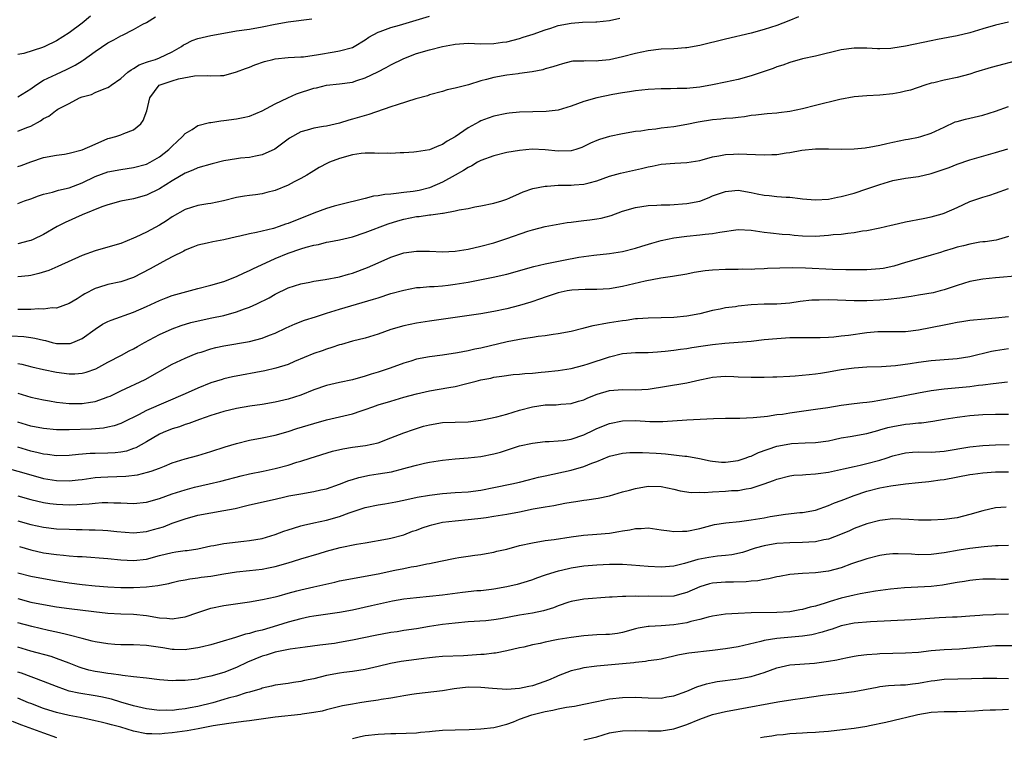
# Model space of a CAD drawing. Units: inches. Extents: x 2532000 to 2535000, y 1557000 to 1560000.
# Drawn here: x 2534489 to 2534642, y 1557074 to 1557185 of the extents above; entities that cross this region are included whole.
import ezdxf

# ---------------------------------------------------------------- set-up
doc = ezdxf.new("R2010")
doc.units = ezdxf.units.IN
doc.header["$MEASUREMENT"] = 0
doc.layers.add('LD25321557_2ft', color=114, linetype='Continuous')

msp = doc.modelspace()

# ---------------------------------------------------------------- linework, layer by layer
at = {"layer": 'LD25321557_2ft'}
for points, elevation in [([(2534489, 1557162.34), (2534489.5, 1557162.5), (2534491, 1557163.05), (2534493, 1557163.73), (2534495, 1557164.12), (2534496.28, 1557164.28), (2534497, 1557164.4), (2534499, 1557164.94), (2534501, 1557165.84), (2534503, 1557166.67), (2534503.27, 1557166.73), (2534504.22, 1557167), (2534505, 1557167.27), (2534505.49, 1557167.49), (2534507, 1557168.04), (2534508.12, 1557169), (2534508.51, 1557169.49), (2534509.08, 1557171), (2534509.53, 1557173), (2534510.97, 1557175), (2534513, 1557175.68), (2534513.97, 1557175.97), (2534516.45, 1557176.45), (2534518.48, 1557176.48), (2534519, 1557176.42), (2534520.51, 1557176.51), (2534521, 1557176.5), (2534523, 1557177.04), (2534524.4, 1557177.6), (2534525, 1557177.8), (2534525.84, 1557178.16), (2534527.34, 1557178.66), (2534528.62, 1557179), (2534529, 1557179.08), (2534531, 1557179.28), (2534533, 1557179.38), (2534533.41, 1557179.41), (2534535.75, 1557179.75), (2534538.18, 1557180.18), (2534539, 1557180.3), (2534541, 1557180.84), (2534541.31, 1557181), (2534543, 1557182.02), (2534543.57, 1557182.43), (2534545, 1557183.23), (2534545.33, 1557183.33), (2534547, 1557183.97), (2534548.33, 1557184.33), (2534553, 1557185.69)], 7766), ([(2534500.31, 1557185.69), (2534499, 1557184.63), (2534497, 1557183.1), (2534495, 1557181.85), (2534493.2, 1557181), (2534492.85, 1557180.85), (2534489.92, 1557179.92), (2534489, 1557179.73)], 7760), ([(2534610.37, 1557185.63), (2534608.85, 1557185), (2534607, 1557184.28), (2534605, 1557183.63), (2534603, 1557183.07), (2534599, 1557182.12), (2534595, 1557181.15), (2534593, 1557180.78), (2534592.78, 1557180.78), (2534591, 1557180.64), (2534589, 1557180.56), (2534587, 1557180.31), (2534585, 1557179.89), (2534583, 1557179.37), (2534581, 1557178.92), (2534579.24, 1557178.76), (2534579, 1557178.72), (2534577.23, 1557178.77), (2534577, 1557178.74), (2534575.3, 1557178.7), (2534575, 1557178.65), (2534573.69, 1557178.31), (2534573, 1557178.11), (2534572.18, 1557177.82), (2534571, 1557177.5), (2534570.62, 1557177.38), (2534568.93, 1557177.07), (2534567, 1557176.79), (2534566.77, 1557176.77), (2534565, 1557176.53), (2534563, 1557176.18), (2534561.85, 1557175.85), (2534561, 1557175.66), (2534559.05, 1557175.05), (2534557, 1557174.52), (2534555.74, 1557174.26), (2534555, 1557174.02), (2534553, 1557173.48), (2534552.66, 1557173.34), (2534550.88, 1557172.88), (2534547.95, 1557171.95), (2534547, 1557171.6), (2534543.57, 1557170.43), (2534541, 1557169.68), (2534540.45, 1557169.55), (2534539, 1557169.09), (2534537, 1557168.63), (2534536.54, 1557168.54), (2534535, 1557168.3), (2534533.98, 1557167.98), (2534533, 1557167.73), (2534531.25, 1557166.75), (2534528.94, 1557165.06), (2534527, 1557164.15), (2534525.97, 1557163.97), (2534525, 1557163.73), (2534523.62, 1557163.62), (2534523, 1557163.55), (2534521, 1557163.24), (2534519.22, 1557162.78), (2534517, 1557162.12), (2534516.23, 1557161.77), (2534515, 1557161.3), (2534513, 1557160.12), (2534511, 1557158.85), (2534509, 1557157.88), (2534507, 1557157.34), (2534505, 1557156.94), (2534503, 1557156.36), (2534502.05, 1557156.05), (2534499, 1557154.85), (2534496.34, 1557153.66), (2534495.13, 1557153), (2534493, 1557151.76), (2534491.41, 1557151), (2534491, 1557150.83), (2534490.78, 1557150.78), (2534489, 1557150.33)], 7770), ([(2534489, 1557173.17), (2534491, 1557174.44), (2534491.81, 1557175), (2534493, 1557175.74), (2534495, 1557176.72), (2534496.58, 1557177.42), (2534497.92, 1557178.08), (2534499, 1557178.77), (2534499.15, 1557178.85), (2534501, 1557180.21), (2534503, 1557181.56), (2534503.95, 1557182.05), (2534505, 1557182.64), (2534505.25, 1557182.75), (2534507, 1557183.63), (2534508.45, 1557184.45), (2534509, 1557184.74), (2534510.41, 1557185.59)], 7762), ([(2534489, 1557156.61), (2534490.06, 1557157), (2534491, 1557157.32), (2534492.21, 1557157.79), (2534493, 1557158.05), (2534494.38, 1557158.38), (2534495.33, 1557158.67), (2534497, 1557159.03), (2534499, 1557159.82), (2534501, 1557160.78), (2534503, 1557161.51), (2534505, 1557161.89), (2534507, 1557162.17), (2534509, 1557162.72), (2534509.55, 1557163), (2534511, 1557163.85), (2534512.49, 1557165), (2534513, 1557165.53), (2534513.76, 1557166.24), (2534514.62, 1557167), (2534515, 1557167.46), (2534516.12, 1557168.12), (2534517, 1557168.7), (2534518.81, 1557169.19), (2534519, 1557169.2), (2534520.54, 1557169.46), (2534521, 1557169.5), (2534523, 1557169.75), (2534524.05, 1557169.95), (2534525, 1557170.18), (2534527, 1557171), (2534529, 1557172.07), (2534530.96, 1557173.04), (2534532.34, 1557173.66), (2534535, 1557174.5), (2534535.41, 1557174.59), (2534537, 1557174.97), (2534539, 1557175.19), (2534541, 1557175.47), (2534541.71, 1557175.71), (2534543, 1557176.1), (2534544.95, 1557177.05), (2534546.27, 1557177.73), (2534547, 1557178.16), (2534549, 1557179.15), (2534551, 1557179.9), (2534553, 1557180.5), (2534555, 1557181.01), (2534556.7, 1557181.3), (2534557, 1557181.37), (2534559, 1557181.49), (2534561, 1557181.43), (2534563, 1557181.46), (2534564.34, 1557181.66), (2534565, 1557181.74), (2534565.98, 1557181.98), (2534567, 1557182.24), (2534567.58, 1557182.42), (2534569.1, 1557182.9), (2534571, 1557183.6), (2534571.85, 1557183.85), (2534573, 1557184.24), (2534575, 1557184.63), (2534576.78, 1557184.78), (2534578.84, 1557184.84), (2534579, 1557184.82), (2534581, 1557185.03), (2534582.6, 1557185.4)], 7768), ([(2534489, 1557167.81), (2534490.39, 1557168.39), (2534491, 1557168.63), (2534492.55, 1557169.45), (2534493, 1557169.8), (2534493.83, 1557170.17), (2534494.85, 1557171), (2534495, 1557171.1), (2534495.24, 1557171.24), (2534497, 1557172.13), (2534498.61, 1557173), (2534499, 1557173.15), (2534500.44, 1557173.56), (2534501, 1557173.82), (2534502.43, 1557174.43), (2534503, 1557174.62), (2534503.24, 1557174.76), (2534503.52, 1557175), (2534505, 1557176), (2534506.11, 1557177), (2534506.61, 1557177.39), (2534507, 1557177.56), (2534507.85, 1557178.15), (2534509, 1557178.55), (2534509.32, 1557178.68), (2534510.41, 1557179), (2534511, 1557179.23), (2534513, 1557180.17), (2534514.46, 1557181), (2534514.77, 1557181.23), (2534515, 1557181.36), (2534516.09, 1557181.91), (2534517, 1557182.26), (2534519, 1557182.72), (2534521, 1557183.09), (2534523, 1557183.43), (2534525, 1557183.71), (2534527, 1557184.03), (2534529, 1557184.45), (2534531, 1557184.82), (2534534.69, 1557185.31)], 7764), ([(2534643, 1557184.77), (2534641, 1557184.33), (2534639, 1557183.74), (2534637, 1557183.12), (2534635, 1557182.64), (2534633.6, 1557182.4), (2534631.94, 1557182.06), (2534631, 1557181.89), (2534627, 1557181.06), (2534625, 1557180.73), (2534624.7, 1557180.7), (2534623, 1557180.64), (2534622.64, 1557180.64), (2534621, 1557180.73), (2534619, 1557180.75), (2534617, 1557180.48), (2534613, 1557179.5), (2534611, 1557179.08), (2534609, 1557178.53), (2534607.9, 1557178.1), (2534607, 1557177.84), (2534606.43, 1557177.57), (2534605, 1557177.1), (2534604.73, 1557177), (2534603, 1557176.44), (2534601, 1557175.89), (2534599, 1557175.45), (2534597, 1557175.03), (2534595, 1557174.67), (2534593.46, 1557174.54), (2534593, 1557174.48), (2534591.52, 1557174.48), (2534590.44, 1557174.44), (2534589, 1557174.44), (2534587, 1557174.32), (2534585, 1557174.1), (2534584.06, 1557173.94), (2534583, 1557173.77), (2534581.51, 1557173.51), (2534578.99, 1557173), (2534577, 1557172.43), (2534575, 1557171.7), (2534573, 1557171.11), (2534571.12, 1557170.88), (2534567, 1557170.79), (2534565.36, 1557170.64), (2534565, 1557170.6), (2534563, 1557170.15), (2534562.14, 1557169.86), (2534561, 1557169.43), (2534560.7, 1557169.3), (2534559, 1557168.36), (2534557, 1557166.94), (2534555.73, 1557166.27), (2534555, 1557165.74), (2534554.42, 1557165.58), (2534553, 1557164.94), (2534551, 1557164.61), (2534550.57, 1557164.57), (2534549, 1557164.47), (2534548.46, 1557164.46), (2534547, 1557164.37), (2534546.41, 1557164.41), (2534545, 1557164.37), (2534544.44, 1557164.44), (2534543, 1557164.4), (2534542.36, 1557164.36), (2534541, 1557164.15), (2534539, 1557163.58), (2534537.44, 1557163), (2534537.14, 1557162.86), (2534535.82, 1557162.18), (2534535, 1557161.68), (2534534.59, 1557161.41), (2534533.92, 1557161), (2534533, 1557160.49), (2534531.95, 1557159.95), (2534531, 1557159.43), (2534529, 1557158.63), (2534527.71, 1557158.29), (2534527, 1557158.12), (2534525.95, 1557157.95), (2534525, 1557157.82), (2534524.26, 1557157.74), (2534523, 1557157.51), (2534520.98, 1557157.02), (2534519, 1557156.61), (2534518.54, 1557156.54), (2534517, 1557156.29), (2534515, 1557155.68), (2534513, 1557154.52), (2534512.09, 1557153.91), (2534511, 1557153.22), (2534509, 1557152.15), (2534507.35, 1557151.35), (2534507, 1557151.2), (2534505, 1557150.38), (2534503, 1557149.79), (2534501, 1557149.25), (2534499, 1557148.52), (2534495.21, 1557146.79), (2534493.8, 1557146.2), (2534492.29, 1557145.71), (2534491, 1557145.39), (2534490.66, 1557145.34), (2534489, 1557145.2)], 7772), ([(2534645, 1557179), (2534640.29, 1557177.71), (2534637.88, 1557177), (2534637, 1557176.72), (2534635, 1557176.19), (2534633, 1557175.77), (2534631.37, 1557175.37), (2534631, 1557175.3), (2534630.01, 1557175), (2534627.77, 1557174.23), (2534627, 1557174.04), (2534626.15, 1557173.85), (2534625, 1557173.65), (2534623, 1557173.42), (2534621, 1557173.31), (2534619, 1557173.17), (2534616.77, 1557172.77), (2534613, 1557171.8), (2534611, 1557171.32), (2534609, 1557170.89), (2534607.32, 1557170.68), (2534607, 1557170.61), (2534605.47, 1557170.53), (2534605, 1557170.48), (2534603.7, 1557170.3), (2534603, 1557170.25), (2534601.96, 1557170.04), (2534601, 1557169.96), (2534600.15, 1557169.85), (2534599, 1557169.8), (2534598.29, 1557169.71), (2534597, 1557169.62), (2534594.77, 1557169.23), (2534593, 1557168.85), (2534591, 1557168.52), (2534589, 1557168.28), (2534588.16, 1557168.16), (2534587, 1557168.06), (2534585.86, 1557167.86), (2534585, 1557167.77), (2534583, 1557167.42), (2534581, 1557167.03), (2534579.44, 1557166.56), (2534579, 1557166.39), (2534578.03, 1557165.97), (2534577, 1557165.45), (2534576.68, 1557165.32), (2534575.75, 1557165), (2534575, 1557164.78), (2534573, 1557164.72), (2534571, 1557164.94), (2534568.97, 1557165.03), (2534567, 1557164.85), (2534565, 1557164.51), (2534563, 1557164.02), (2534561, 1557163.29), (2534560.47, 1557163), (2534559.55, 1557162.45), (2534559, 1557162.21), (2534558.28, 1557161.72), (2534557, 1557161.02), (2534555, 1557159.89), (2534553, 1557159.03), (2534551.37, 1557158.63), (2534550.48, 1557158.48), (2534549, 1557158.28), (2534547.83, 1557158.17), (2534547, 1557158.03), (2534546.03, 1557157.97), (2534545, 1557157.76), (2534544.28, 1557157.72), (2534543, 1557157.38), (2534539, 1557156.41), (2534538.19, 1557156.19), (2534537, 1557155.83), (2534535, 1557155.09), (2534531, 1557153.48), (2534530.63, 1557153.37), (2534529.6, 1557153), (2534528.72, 1557152.72), (2534526.09, 1557152.09), (2534525, 1557151.89), (2534523.53, 1557151.53), (2534523, 1557151.43), (2534521, 1557150.97), (2534519.34, 1557150.66), (2534518.44, 1557150.44), (2534517, 1557150.12), (2534516.21, 1557149.79), (2534515, 1557149.32), (2534514.8, 1557149.2), (2534513, 1557148.29), (2534511.52, 1557147.52), (2534509.57, 1557146.43), (2534507, 1557145.07), (2534505, 1557144.43), (2534503, 1557144), (2534501.53, 1557143.53), (2534501, 1557143.38), (2534499.44, 1557142.56), (2534499, 1557142.28), (2534498.2, 1557141.8), (2534497, 1557141.03), (2534495, 1557140.34), (2534494.36, 1557140.36), (2534493, 1557140.17), (2534492.21, 1557140.21), (2534491, 1557140.12), (2534490.12, 1557140.12), (2534489, 1557140.1)], 7774), ([(2534488.03, 1557136.03), (2534489.92, 1557135.92), (2534491, 1557135.79), (2534491.67, 1557135.67), (2534493, 1557135.33), (2534493.28, 1557135.28), (2534494.34, 1557135), (2534495, 1557134.84), (2534495.18, 1557134.82), (2534497, 1557134.81), (2534497.15, 1557134.85), (2534497.54, 1557135), (2534499, 1557135.62), (2534501, 1557137.07), (2534502.18, 1557137.82), (2534503, 1557138.24), (2534503.53, 1557138.47), (2534507, 1557139.69), (2534509, 1557140.59), (2534511, 1557141.53), (2534512.07, 1557141.93), (2534513, 1557142.27), (2534513.56, 1557142.44), (2534517, 1557143.39), (2534519, 1557143.91), (2534521, 1557144.47), (2534523, 1557145.24), (2534524.18, 1557145.82), (2534525, 1557146.18), (2534525.54, 1557146.46), (2534529, 1557148.03), (2534531, 1557148.87), (2534533, 1557149.57), (2534533.82, 1557149.82), (2534535, 1557150.12), (2534535.76, 1557150.24), (2534537, 1557150.58), (2534537.37, 1557150.63), (2534539, 1557150.97), (2534541, 1557151.42), (2534543, 1557152.06), (2534546.55, 1557153.45), (2534548.08, 1557153.92), (2534549, 1557154.16), (2534551, 1557154.56), (2534551.41, 1557154.59), (2534553, 1557154.81), (2534553.19, 1557154.81), (2534555, 1557155.07), (2534555.1, 1557155.1), (2534557, 1557155.44), (2534557.6, 1557155.6), (2534559, 1557155.84), (2534560.06, 1557156.06), (2534561, 1557156.21), (2534563, 1557156.63), (2534564.24, 1557157), (2534565, 1557157.27), (2534565.46, 1557157.46), (2534567, 1557158.16), (2534567.57, 1557158.43), (2534569.08, 1557158.92), (2534571, 1557159.3), (2534571.3, 1557159.3), (2534573, 1557159.43), (2534575, 1557159.44), (2534575.49, 1557159.49), (2534577, 1557159.59), (2534577.83, 1557159.83), (2534579, 1557160.1), (2534581, 1557160.83), (2534582.68, 1557161.32), (2534585, 1557161.84), (2534585.96, 1557162.04), (2534587, 1557162.31), (2534587.6, 1557162.4), (2534589, 1557162.7), (2534591.14, 1557162.86), (2534593, 1557162.95), (2534595, 1557163.3), (2534595.38, 1557163.38), (2534597, 1557163.83), (2534597.98, 1557163.98), (2534599, 1557164.2), (2534600.24, 1557164.24), (2534601, 1557164.29), (2534605, 1557164.14), (2534606.21, 1557164.21), (2534607, 1557164.23), (2534608.46, 1557164.46), (2534609, 1557164.52), (2534610.88, 1557164.88), (2534613, 1557165.1), (2534615, 1557165.08), (2534616.97, 1557165.03), (2534619, 1557165.07), (2534620.73, 1557165.27), (2534621, 1557165.28), (2534621.33, 1557165.33), (2534623, 1557165.66), (2534624.08, 1557165.92), (2534625, 1557166.12), (2534627, 1557166.53), (2534627.41, 1557166.59), (2534629, 1557166.9), (2534629.38, 1557167), (2534631, 1557167.5), (2534633, 1557168.47), (2534634.73, 1557169.27), (2534635, 1557169.36), (2534636.29, 1557169.71), (2534639, 1557170.31), (2534641, 1557170.93), (2534643, 1557171.66)], 7776), ([(2534489, 1557131.73), (2534489.61, 1557131.61), (2534491.2, 1557131.2), (2534493, 1557130.78), (2534495, 1557130.38), (2534497, 1557130.13), (2534497.86, 1557130.14), (2534499, 1557130.23), (2534499.63, 1557130.37), (2534501.11, 1557130.9), (2534503, 1557131.91), (2534505.1, 1557133), (2534506.32, 1557133.68), (2534507, 1557134.02), (2534507.61, 1557134.39), (2534508.69, 1557135), (2534511, 1557136.23), (2534513, 1557137.12), (2534514.37, 1557137.63), (2534515.9, 1557138.1), (2534517.52, 1557138.48), (2534519.18, 1557138.82), (2534521, 1557139.21), (2534523, 1557139.78), (2534524.24, 1557140.24), (2534525, 1557140.49), (2534526.14, 1557141), (2534528.05, 1557141.95), (2534529, 1557142.5), (2534531, 1557143.46), (2534533, 1557144.13), (2534534.38, 1557144.38), (2534535, 1557144.53), (2534536.8, 1557144.8), (2534539, 1557145.22), (2534540.38, 1557145.62), (2534541, 1557145.77), (2534543.36, 1557146.64), (2534545, 1557147.38), (2534547, 1557148.26), (2534549, 1557148.9), (2534551, 1557149.21), (2534553, 1557149.21), (2534555, 1557149.1), (2534557, 1557149.17), (2534559, 1557149.49), (2534561, 1557149.95), (2534563, 1557150.5), (2534565, 1557151.13), (2534568.29, 1557152.29), (2534569, 1557152.52), (2534571, 1557153.03), (2534574.38, 1557153.62), (2534575, 1557153.68), (2534576.14, 1557153.86), (2534577, 1557153.94), (2534577.94, 1557154.06), (2534579, 1557154.21), (2534579.67, 1557154.33), (2534581.26, 1557154.74), (2534583, 1557155.39), (2534585, 1557155.98), (2534587, 1557156.26), (2534588.31, 1557156.31), (2534589, 1557156.36), (2534590.38, 1557156.38), (2534593, 1557156.57), (2534595, 1557156.97), (2534596.47, 1557157.53), (2534597, 1557157.76), (2534599, 1557158.48), (2534599.47, 1557158.53), (2534601, 1557158.65), (2534603, 1557158.29), (2534603.91, 1557158.09), (2534605, 1557157.88), (2534605.82, 1557157.82), (2534607, 1557157.67), (2534608.43, 1557157.57), (2534609, 1557157.56), (2534610.64, 1557157.36), (2534611, 1557157.34), (2534613, 1557157.15), (2534615, 1557157.27), (2534616.42, 1557157.58), (2534617, 1557157.67), (2534619, 1557158.21), (2534621, 1557158.85), (2534623, 1557159.57), (2534625, 1557160.19), (2534627, 1557160.55), (2534629, 1557160.81), (2534631, 1557161.25), (2534633.8, 1557162.2), (2534635, 1557162.69), (2534637, 1557163.37), (2534641, 1557164.51), (2534642.89, 1557165.11)], 7778), ([(2534489, 1557127.11), (2534491, 1557126.5), (2534493, 1557126.07), (2534493.91, 1557125.91), (2534495, 1557125.73), (2534497, 1557125.52), (2534499, 1557125.53), (2534500.28, 1557125.72), (2534501, 1557125.84), (2534502.3, 1557126.3), (2534503, 1557126.52), (2534503.33, 1557126.67), (2534505, 1557127.48), (2534508.78, 1557129.22), (2534513, 1557131.61), (2534515, 1557132.54), (2534516.08, 1557133), (2534517, 1557133.36), (2534517.51, 1557133.51), (2534519, 1557134.01), (2534519.79, 1557134.21), (2534521, 1557134.48), (2534525, 1557135.15), (2534527, 1557135.67), (2534528.14, 1557136.14), (2534529, 1557136.46), (2534530.73, 1557137.27), (2534532.12, 1557137.88), (2534533.56, 1557138.44), (2534535.26, 1557139), (2534537, 1557139.55), (2534539, 1557140.16), (2534544.3, 1557141.7), (2534545, 1557141.94), (2534547, 1557142.58), (2534549, 1557143.14), (2534551, 1557143.53), (2534551.55, 1557143.55), (2534553, 1557143.69), (2534553.71, 1557143.71), (2534555, 1557143.8), (2534555.89, 1557143.89), (2534557, 1557144.03), (2534559, 1557144.37), (2534562.87, 1557145.13), (2534565, 1557145.61), (2534569.21, 1557146.79), (2534571, 1557147.24), (2534573.81, 1557147.81), (2534576.23, 1557148.23), (2534578.56, 1557148.56), (2534581, 1557148.81), (2534583, 1557149.11), (2534585, 1557149.64), (2534586.02, 1557149.98), (2534587.56, 1557150.44), (2534589, 1557150.82), (2534591, 1557151.25), (2534593, 1557151.54), (2534595, 1557151.73), (2534595.84, 1557151.84), (2534597, 1557151.93), (2534598.14, 1557152.14), (2534601, 1557152.53), (2534603, 1557152.45), (2534605, 1557152.15), (2534606.02, 1557152.02), (2534607.84, 1557151.84), (2534609, 1557151.76), (2534609.68, 1557151.68), (2534611, 1557151.59), (2534613, 1557151.54), (2534615, 1557151.66), (2534615.75, 1557151.75), (2534617, 1557151.85), (2534618, 1557152), (2534619, 1557152.09), (2534620.33, 1557152.33), (2534621, 1557152.4), (2534623, 1557152.83), (2534624.77, 1557153.23), (2534625, 1557153.3), (2534627, 1557153.74), (2534629.73, 1557154.27), (2534631, 1557154.53), (2534632.67, 1557155), (2534633, 1557155.1), (2534635, 1557155.98), (2534637, 1557156.88), (2534637.31, 1557157), (2534639, 1557157.57), (2534640.09, 1557157.9), (2534641, 1557158.21), (2534643, 1557158.93)], 7780), ([(2534643, 1557151.47), (2534641.47, 1557151), (2534641.1, 1557150.9), (2534639.37, 1557150.63), (2534639, 1557150.61), (2534638.56, 1557150.56), (2534637, 1557150.29), (2534635.98, 1557150.02), (2534635, 1557149.79), (2534634.39, 1557149.61), (2534633, 1557149.17), (2534632.42, 1557149), (2534631, 1557148.55), (2534629, 1557148.01), (2534627, 1557147.41), (2534625.16, 1557146.84), (2534623.5, 1557146.5), (2534623, 1557146.42), (2534621, 1557146.28), (2534619, 1557146.28), (2534617.71, 1557146.29), (2534615.65, 1557146.35), (2534611.46, 1557146.54), (2534609.4, 1557146.6), (2534607.45, 1557146.55), (2534605.53, 1557146.47), (2534605, 1557146.42), (2534603.59, 1557146.41), (2534603, 1557146.35), (2534601.63, 1557146.37), (2534601, 1557146.34), (2534599.67, 1557146.33), (2534599, 1557146.34), (2534597, 1557146.25), (2534595.87, 1557146.13), (2534594.14, 1557145.86), (2534593, 1557145.62), (2534590.77, 1557145.23), (2534588.97, 1557144.97), (2534586.51, 1557144.51), (2534583, 1557143.7), (2534581, 1557143.35), (2534579, 1557143.22), (2534577.21, 1557143.21), (2534575.1, 1557143.1), (2534574.4, 1557143), (2534573, 1557142.72), (2534571, 1557142.06), (2534570.23, 1557141.77), (2534568.74, 1557141.26), (2534567, 1557140.74), (2534565, 1557140.22), (2534563, 1557139.79), (2534561, 1557139.45), (2534553, 1557138.3), (2534551, 1557137.99), (2534549, 1557137.6), (2534547, 1557137.02), (2534545, 1557136.28), (2534543, 1557135.66), (2534541, 1557135.17), (2534539.3, 1557134.7), (2534539, 1557134.62), (2534537.8, 1557134.2), (2534537, 1557133.97), (2534536.3, 1557133.7), (2534535, 1557133.27), (2534532.01, 1557132.01), (2534531, 1557131.57), (2534529.13, 1557131), (2534527.39, 1557130.61), (2534522.36, 1557129.64), (2534521, 1557129.33), (2534520.74, 1557129.26), (2534519, 1557128.72), (2534517, 1557127.91), (2534515.01, 1557126.99), (2534509, 1557124.41), (2534507.77, 1557123.77), (2534505.41, 1557122.59), (2534505, 1557122.41), (2534503.97, 1557122.03), (2534503, 1557121.82), (2534502.32, 1557121.68), (2534500.47, 1557121.53), (2534497, 1557121.39), (2534496.59, 1557121.41), (2534495, 1557121.42), (2534493, 1557121.61), (2534491, 1557121.98), (2534489, 1557122.63)], 7782), ([(2534644.67, 1557145.33), (2534640.97, 1557145.03), (2534639, 1557144.81), (2534637, 1557144.46), (2534635, 1557143.85), (2534633, 1557143.17), (2534632.38, 1557143), (2534631.27, 1557142.73), (2534629, 1557142.32), (2534627.87, 1557142.13), (2534626.11, 1557141.89), (2534624.31, 1557141.69), (2534623, 1557141.57), (2534621, 1557141.45), (2534619, 1557141.46), (2534616.44, 1557141.56), (2534615, 1557141.6), (2534613.57, 1557141.57), (2534613, 1557141.59), (2534612.44, 1557141.56), (2534610.63, 1557141.37), (2534609, 1557141.11), (2534607, 1557140.94), (2534605, 1557140.94), (2534603, 1557140.85), (2534601, 1557140.64), (2534600.55, 1557140.55), (2534599, 1557140.36), (2534598.17, 1557140.17), (2534597, 1557139.97), (2534595, 1557139.46), (2534593, 1557139.06), (2534591, 1557138.87), (2534589, 1557138.8), (2534587, 1557138.78), (2534585.34, 1557138.66), (2534585, 1557138.65), (2534583.58, 1557138.42), (2534583, 1557138.36), (2534581, 1557138.02), (2534580.1, 1557137.9), (2534579, 1557137.67), (2534578.41, 1557137.59), (2534577, 1557137.21), (2534576.82, 1557137.18), (2534575, 1557136.7), (2534573, 1557136.32), (2534572.24, 1557136.24), (2534571, 1557136.02), (2534569.91, 1557135.9), (2534569, 1557135.74), (2534567.54, 1557135.54), (2534565.07, 1557135.07), (2534561, 1557134.13), (2534560.06, 1557133.94), (2534559, 1557133.68), (2534557.37, 1557133.37), (2534555, 1557133.04), (2534553, 1557132.78), (2534551, 1557132.39), (2534550.11, 1557132.11), (2534549, 1557131.79), (2534546.87, 1557131), (2534545, 1557130.38), (2534543.93, 1557130.07), (2534543, 1557129.77), (2534541, 1557129.21), (2534539, 1557128.77), (2534537, 1557128.3), (2534535, 1557127.62), (2534533, 1557126.82), (2534531, 1557126.17), (2534529, 1557125.71), (2534527, 1557125.36), (2534525.09, 1557125.09), (2534523, 1557124.75), (2534521, 1557124.28), (2534519, 1557123.64), (2534517.22, 1557123), (2534515.6, 1557122.4), (2534515, 1557122.24), (2534514.11, 1557121.89), (2534513, 1557121.59), (2534511.61, 1557121), (2534511, 1557120.72), (2534509, 1557119.55), (2534507.36, 1557118.64), (2534507, 1557118.5), (2534505.88, 1557118.12), (2534505, 1557117.94), (2534504.15, 1557117.85), (2534503, 1557117.79), (2534501, 1557117.76), (2534500.27, 1557117.73), (2534498.42, 1557117.58), (2534497, 1557117.41), (2534495, 1557117.38), (2534493.59, 1557117.59), (2534493, 1557117.65), (2534492.17, 1557117.83), (2534491, 1557118.12), (2534489, 1557118.71)], 7784), ([(2534487, 1557115.58), (2534491, 1557114.4), (2534493, 1557113.85), (2534495, 1557113.54), (2534497, 1557113.51), (2534498.37, 1557113.63), (2534499, 1557113.7), (2534501, 1557113.98), (2534501.93, 1557114.07), (2534503, 1557114.13), (2534505.79, 1557114.21), (2534507.58, 1557114.42), (2534509.18, 1557114.82), (2534509.75, 1557115), (2534511, 1557115.46), (2534511.78, 1557115.78), (2534513, 1557116.26), (2534515, 1557116.9), (2534517, 1557117.45), (2534519, 1557118.04), (2534521.24, 1557118.76), (2534523, 1557119.3), (2534525, 1557119.8), (2534527, 1557120.19), (2534529, 1557120.59), (2534531, 1557121.14), (2534532.39, 1557121.61), (2534535, 1557122.41), (2534537, 1557122.97), (2534541, 1557123.91), (2534542.37, 1557124.37), (2534543, 1557124.57), (2534544.18, 1557125), (2534545, 1557125.28), (2534547, 1557125.89), (2534549, 1557126.48), (2534551, 1557127.03), (2534553, 1557127.48), (2534556.01, 1557128.01), (2534557, 1557128.17), (2534558.57, 1557128.57), (2534559, 1557128.65), (2534560.23, 1557129), (2534561, 1557129.2), (2534562.54, 1557129.47), (2534563, 1557129.58), (2534564.26, 1557129.74), (2534566.01, 1557129.99), (2534567, 1557130.07), (2534567.83, 1557130.17), (2534569, 1557130.24), (2534570.35, 1557130.36), (2534571, 1557130.43), (2534573, 1557130.66), (2534575, 1557130.97), (2534577, 1557131.45), (2534577.65, 1557131.65), (2534581, 1557132.75), (2534583, 1557133.27), (2534585, 1557133.44), (2534587, 1557133.44), (2534588.45, 1557133.55), (2534589, 1557133.57), (2534589.63, 1557133.63), (2534591, 1557133.81), (2534592.03, 1557133.97), (2534593, 1557134.08), (2534593.78, 1557134.22), (2534595.53, 1557134.47), (2534597, 1557134.7), (2534598.91, 1557134.91), (2534601, 1557135.04), (2534603, 1557135.21), (2534605, 1557135.43), (2534607, 1557135.63), (2534609, 1557135.76), (2534609.77, 1557135.77), (2534613.74, 1557135.74), (2534615, 1557135.82), (2534615.85, 1557135.85), (2534617, 1557136), (2534618.11, 1557136.11), (2534621, 1557136.54), (2534622.69, 1557136.69), (2534623, 1557136.71), (2534625, 1557136.69), (2534627, 1557136.71), (2534629, 1557136.94), (2534633, 1557137.76), (2534634.06, 1557137.94), (2534635, 1557138.15), (2534635.75, 1557138.25), (2534637, 1557138.47), (2534639.31, 1557138.69), (2534641, 1557138.82), (2534643, 1557139.04)], 7786), ([(2534489, 1557111.14), (2534491, 1557110.57), (2534493, 1557110.11), (2534493.97, 1557109.97), (2534495, 1557109.84), (2534497, 1557109.78), (2534498.18, 1557109.82), (2534499, 1557109.88), (2534500.07, 1557109.93), (2534501, 1557110.02), (2534502.1, 1557110.1), (2534503, 1557110.11), (2534503.94, 1557110.06), (2534505, 1557110.06), (2534506, 1557110), (2534507, 1557109.98), (2534509, 1557110.17), (2534511, 1557110.76), (2534513, 1557111.49), (2534515, 1557112.1), (2534516.48, 1557112.48), (2534518.77, 1557113), (2534520.56, 1557113.44), (2534523.74, 1557114.26), (2534525, 1557114.56), (2534527.15, 1557115), (2534529, 1557115.4), (2534531, 1557115.93), (2534532.38, 1557116.38), (2534533, 1557116.55), (2534534.46, 1557117), (2534537.91, 1557118.09), (2534539.53, 1557118.47), (2534541, 1557118.7), (2534543.04, 1557118.96), (2534545, 1557119.41), (2534547, 1557120.15), (2534549, 1557120.94), (2534550.51, 1557121.49), (2534552.04, 1557121.96), (2534553, 1557122.21), (2534555, 1557122.54), (2534557, 1557122.62), (2534559, 1557122.67), (2534561, 1557122.91), (2534563.44, 1557123.44), (2534565, 1557123.85), (2534567, 1557124.45), (2534569, 1557125), (2534571, 1557125.28), (2534572.68, 1557125.32), (2534573.4, 1557125.4), (2534575, 1557125.52), (2534576.14, 1557125.86), (2534577, 1557126.1), (2534577.61, 1557126.39), (2534579.06, 1557126.94), (2534581, 1557127.51), (2534583, 1557127.7), (2534585, 1557127.64), (2534587, 1557127.74), (2534592.68, 1557128.68), (2534593, 1557128.72), (2534595, 1557129.18), (2534596.5, 1557129.5), (2534597, 1557129.6), (2534598.29, 1557129.71), (2534599, 1557129.74), (2534600.29, 1557129.71), (2534601, 1557129.67), (2534603, 1557129.61), (2534605, 1557129.61), (2534606.37, 1557129.63), (2534607, 1557129.65), (2534609, 1557129.76), (2534609.82, 1557129.82), (2534611.99, 1557130.01), (2534613, 1557130.11), (2534613.78, 1557130.22), (2534615, 1557130.42), (2534617, 1557130.8), (2534619, 1557131.07), (2534621, 1557131.2), (2534623.28, 1557131.28), (2534625.43, 1557131.43), (2534627.72, 1557131.72), (2534629, 1557131.91), (2534631, 1557132.17), (2534635, 1557132.52), (2534637, 1557132.83), (2534640.36, 1557133.64), (2534641, 1557133.76), (2534643, 1557134.04)], 7788), ([(2534489, 1557107.28), (2534491, 1557106.69), (2534493, 1557106.28), (2534495, 1557106.04), (2534497, 1557105.96), (2534498.06, 1557105.93), (2534499, 1557105.93), (2534500.11, 1557105.89), (2534501, 1557105.89), (2534502.19, 1557105.81), (2534503, 1557105.78), (2534504.37, 1557105.63), (2534507, 1557105.41), (2534509, 1557105.6), (2534510.1, 1557105.9), (2534511.64, 1557106.36), (2534513, 1557106.89), (2534515, 1557107.59), (2534517, 1557108.13), (2534519, 1557108.53), (2534521, 1557108.86), (2534522.79, 1557109.21), (2534524.41, 1557109.59), (2534525, 1557109.75), (2534529, 1557110.65), (2534530.49, 1557111), (2534531.14, 1557111.14), (2534533, 1557111.49), (2534535, 1557111.82), (2534536.08, 1557112.08), (2534537, 1557112.27), (2534539, 1557112.97), (2534540.47, 1557113.53), (2534541, 1557113.71), (2534541.99, 1557114.01), (2534543.65, 1557114.35), (2534545, 1557114.55), (2534547.09, 1557114.91), (2534549, 1557115.39), (2534549.56, 1557115.56), (2534551, 1557115.93), (2534552.22, 1557116.22), (2534553, 1557116.38), (2534555, 1557116.72), (2534557, 1557116.89), (2534559, 1557117.04), (2534561, 1557117.28), (2534563, 1557117.66), (2534564.05, 1557117.95), (2534567, 1557118.91), (2534569, 1557119.36), (2534571, 1557119.58), (2534571.59, 1557119.59), (2534573, 1557119.7), (2534573.78, 1557119.78), (2534575, 1557119.96), (2534577, 1557120.64), (2534578.58, 1557121.42), (2534579, 1557121.61), (2534581, 1557122.42), (2534583, 1557122.83), (2534585, 1557122.87), (2534587.27, 1557122.73), (2534589.27, 1557122.73), (2534593, 1557122.98), (2534597.16, 1557123.16), (2534599, 1557123.22), (2534601.25, 1557123.25), (2534603.33, 1557123.33), (2534605, 1557123.51), (2534605.54, 1557123.54), (2534607, 1557123.78), (2534607.87, 1557123.87), (2534609, 1557124.08), (2534613, 1557124.62), (2534614.89, 1557124.89), (2534617, 1557125.24), (2534619, 1557125.51), (2534620.34, 1557125.66), (2534621, 1557125.72), (2534621.82, 1557125.82), (2534623, 1557126.02), (2534623.81, 1557126.19), (2534625, 1557126.39), (2534629, 1557127.19), (2534631, 1557127.55), (2534633, 1557127.8), (2534637, 1557128.15), (2534638.34, 1557128.34), (2534639, 1557128.4), (2534640.64, 1557128.64), (2534642.87, 1557128.87)], 7790), ([(2534489.26, 1557103.26), (2534491, 1557102.77), (2534493, 1557102.32), (2534495, 1557102.03), (2534496.09, 1557101.91), (2534497, 1557101.85), (2534498.26, 1557101.74), (2534499, 1557101.71), (2534503, 1557101.43), (2534505, 1557101.22), (2534507, 1557101.08), (2534509, 1557101.33), (2534511, 1557101.88), (2534513, 1557102.36), (2534513.57, 1557102.43), (2534515, 1557102.65), (2534515.32, 1557102.68), (2534517, 1557102.94), (2534519, 1557103.38), (2534519.46, 1557103.46), (2534521, 1557103.77), (2534524.12, 1557104.12), (2534525, 1557104.2), (2534527, 1557104.55), (2534529, 1557105.13), (2534530.35, 1557105.65), (2534531, 1557105.85), (2534531.85, 1557106.15), (2534533, 1557106.49), (2534533.4, 1557106.6), (2534535.02, 1557106.98), (2534537, 1557107.4), (2534539, 1557107.96), (2534540.5, 1557108.5), (2534543, 1557109.32), (2534545, 1557109.76), (2534546.07, 1557109.93), (2534547.76, 1557110.24), (2534549, 1557110.49), (2534551.06, 1557110.94), (2534553, 1557111.26), (2534555, 1557111.5), (2534557, 1557111.66), (2534559, 1557111.8), (2534561, 1557112.05), (2534563, 1557112.43), (2534565.81, 1557113), (2534567, 1557113.28), (2534568.36, 1557113.64), (2534569.96, 1557114.04), (2534571, 1557114.29), (2534575, 1557115.12), (2534577, 1557115.69), (2534578.21, 1557116.21), (2534579, 1557116.51), (2534581, 1557117.33), (2534583, 1557117.77), (2534584.13, 1557117.87), (2534585, 1557117.9), (2534586.09, 1557117.91), (2534588.22, 1557117.78), (2534589, 1557117.72), (2534589.69, 1557117.69), (2534592.69, 1557117.31), (2534593, 1557117.3), (2534594.97, 1557116.97), (2534596.62, 1557116.62), (2534597, 1557116.56), (2534598.41, 1557116.41), (2534599, 1557116.39), (2534601, 1557116.64), (2534602.06, 1557117), (2534602.73, 1557117.27), (2534603, 1557117.34), (2534604.12, 1557117.88), (2534607, 1557118.85), (2534609, 1557119.26), (2534609.29, 1557119.29), (2534611.4, 1557119.4), (2534613, 1557119.42), (2534615, 1557119.72), (2534615.9, 1557119.9), (2534617, 1557120.15), (2534618.37, 1557120.37), (2534621, 1557120.85), (2534622.68, 1557121.32), (2534623, 1557121.39), (2534624.24, 1557121.76), (2534625, 1557121.94), (2534627, 1557122.29), (2534627.67, 1557122.33), (2534629, 1557122.5), (2534629.48, 1557122.52), (2534631.23, 1557122.77), (2534633, 1557123.07), (2534635, 1557123.37), (2534635.41, 1557123.41), (2534637, 1557123.62), (2534639, 1557123.79), (2534641, 1557123.83), (2534641.86, 1557123.86), (2534643, 1557123.87)], 7792), ([(2534489, 1557099.21), (2534491, 1557098.67), (2534493, 1557098.29), (2534495, 1557097.95), (2534497, 1557097.64), (2534499, 1557097.39), (2534501, 1557097.17), (2534503, 1557096.99), (2534505, 1557096.91), (2534507, 1557096.92), (2534508.98, 1557097.02), (2534510.79, 1557097.21), (2534511, 1557097.27), (2534512.46, 1557097.54), (2534513, 1557097.71), (2534514.05, 1557097.95), (2534515, 1557098.12), (2534515.72, 1557098.28), (2534517, 1557098.39), (2534517.51, 1557098.49), (2534519, 1557098.68), (2534521, 1557099.03), (2534523, 1557099.32), (2534525, 1557099.53), (2534527, 1557099.77), (2534527.98, 1557099.98), (2534529, 1557100.18), (2534531, 1557100.75), (2534531.86, 1557101), (2534533, 1557101.36), (2534535.83, 1557102.17), (2534537, 1557102.53), (2534539.12, 1557103.12), (2534541.63, 1557103.63), (2534543, 1557103.83), (2534546.46, 1557104.46), (2534547, 1557104.59), (2534549, 1557105.11), (2534550.36, 1557105.64), (2534551, 1557105.84), (2534551.83, 1557106.17), (2534553, 1557106.56), (2534553.34, 1557106.66), (2534555, 1557107.04), (2534557, 1557107.29), (2534559, 1557107.46), (2534559.53, 1557107.53), (2534561, 1557107.67), (2534561.81, 1557107.81), (2534563, 1557107.97), (2534565, 1557108.31), (2534567, 1557108.68), (2534569.13, 1557109.13), (2534571, 1557109.47), (2534572.33, 1557109.67), (2534574.02, 1557110.02), (2534575, 1557110.19), (2534575.72, 1557110.28), (2534577, 1557110.5), (2534577.46, 1557110.54), (2534579.22, 1557110.78), (2534581, 1557111.17), (2534583, 1557111.79), (2534584.06, 1557112.06), (2534585, 1557112.32), (2534587, 1557112.64), (2534589, 1557112.6), (2534591, 1557112.2), (2534591.95, 1557111.95), (2534593.69, 1557111.69), (2534595, 1557111.72), (2534595.69, 1557111.69), (2534597, 1557111.8), (2534599, 1557111.87), (2534599.96, 1557111.96), (2534601, 1557111.99), (2534602.24, 1557112.24), (2534603, 1557112.33), (2534605, 1557113), (2534606.47, 1557113.53), (2534607, 1557113.77), (2534609, 1557114.27), (2534609.65, 1557114.35), (2534611, 1557114.43), (2534611.52, 1557114.48), (2534613, 1557114.55), (2534613.39, 1557114.61), (2534615, 1557114.84), (2534617.36, 1557115.36), (2534619, 1557115.74), (2534619.93, 1557115.93), (2534621, 1557116.18), (2534623, 1557116.69), (2534623.99, 1557117), (2534625, 1557117.35), (2534626.31, 1557117.69), (2534627, 1557117.85), (2534628.06, 1557117.94), (2534629, 1557117.98), (2534631, 1557117.95), (2534633, 1557118.09), (2534637, 1557118.79), (2534639, 1557118.99), (2534641, 1557119.06), (2534643.11, 1557119.11)], 7794), ([(2534489, 1557095.18), (2534491, 1557094.64), (2534493, 1557094.25), (2534495, 1557093.92), (2534497, 1557093.63), (2534500.84, 1557093.16), (2534503, 1557092.91), (2534505, 1557092.81), (2534507, 1557092.76), (2534509, 1557092.54), (2534511, 1557092.2), (2534512.14, 1557092.14), (2534513, 1557092.06), (2534514.27, 1557092.27), (2534515, 1557092.35), (2534516.98, 1557093), (2534519, 1557093.69), (2534521, 1557094.13), (2534525, 1557094.7), (2534527.04, 1557095.04), (2534529, 1557095.46), (2534529.62, 1557095.62), (2534531, 1557096.02), (2534532.39, 1557096.39), (2534533, 1557096.57), (2534535, 1557097.03), (2534538.26, 1557097.74), (2534539, 1557097.92), (2534541.58, 1557098.42), (2534543, 1557098.65), (2534545, 1557099.05), (2534547.62, 1557099.62), (2534549, 1557099.87), (2534550.12, 1557100.12), (2534551, 1557100.25), (2534552.6, 1557100.6), (2534553, 1557100.66), (2534554.72, 1557101), (2534557, 1557101.49), (2534557.56, 1557101.55), (2534559, 1557101.8), (2534560.04, 1557101.96), (2534561, 1557102.05), (2534561.79, 1557102.21), (2534563, 1557102.39), (2534563.47, 1557102.53), (2534565, 1557102.89), (2534567, 1557103.43), (2534569, 1557103.87), (2534571, 1557104.2), (2534572.38, 1557104.38), (2534575, 1557104.79), (2534576.96, 1557105.04), (2534579, 1557105.18), (2534581, 1557105.36), (2534582.41, 1557105.59), (2534583, 1557105.74), (2534584.12, 1557105.88), (2534585, 1557106.1), (2534585.91, 1557106.09), (2534587, 1557106.16), (2534589, 1557105.87), (2534590.28, 1557105.72), (2534591, 1557105.59), (2534592.33, 1557105.67), (2534593, 1557105.67), (2534595, 1557106.1), (2534597.32, 1557106.68), (2534599.05, 1557106.95), (2534601.16, 1557107.16), (2534603, 1557107.41), (2534605, 1557107.75), (2534605.93, 1557107.93), (2534608.31, 1557108.31), (2534610.56, 1557108.56), (2534611, 1557108.59), (2534613, 1557108.94), (2534615, 1557109.63), (2534615.94, 1557110.06), (2534617, 1557110.42), (2534617.41, 1557110.59), (2534619, 1557111.19), (2534621, 1557111.88), (2534623, 1557112.4), (2534624.7, 1557112.7), (2534627, 1557113), (2534629, 1557113.24), (2534630.6, 1557113.4), (2534631, 1557113.43), (2534632.38, 1557113.62), (2534633, 1557113.69), (2534637, 1557114.45), (2534637.47, 1557114.53), (2534639, 1557114.73), (2534641, 1557114.89), (2534643, 1557114.87)], 7796), ([(2534642.62, 1557109.38), (2534641, 1557109.3), (2534639, 1557108.83), (2534637, 1557108.24), (2534636.01, 1557108.01), (2534635, 1557107.75), (2534633, 1557107.49), (2534631, 1557107.39), (2534629, 1557107.4), (2534627.49, 1557107.49), (2534625, 1557107.56), (2534623.39, 1557107.39), (2534623, 1557107.34), (2534621, 1557106.83), (2534619, 1557106.08), (2534618.26, 1557105.74), (2534616.87, 1557105.13), (2534615, 1557104.42), (2534614.31, 1557104.31), (2534613, 1557104.01), (2534611.98, 1557103.98), (2534611, 1557103.89), (2534609, 1557103.86), (2534607, 1557103.75), (2534605, 1557103.4), (2534603.64, 1557103), (2534601.64, 1557102.36), (2534600, 1557102), (2534599, 1557101.88), (2534597.77, 1557101.77), (2534596.43, 1557101.57), (2534594.72, 1557101.28), (2534592.66, 1557100.66), (2534591, 1557100.23), (2534589, 1557100.06), (2534587, 1557100.17), (2534584.39, 1557100.39), (2534583, 1557100.47), (2534582.48, 1557100.48), (2534581, 1557100.48), (2534579, 1557100.39), (2534577, 1557100.21), (2534575, 1557099.91), (2534573.54, 1557099.54), (2534573, 1557099.44), (2534571.14, 1557098.86), (2534571, 1557098.8), (2534569.64, 1557098.36), (2534569, 1557098.09), (2534568.17, 1557097.83), (2534566.63, 1557097.37), (2534565, 1557096.99), (2534563, 1557096.64), (2534562.61, 1557096.61), (2534561, 1557096.41), (2534560.37, 1557096.37), (2534558.12, 1557096.12), (2534555, 1557095.7), (2534553, 1557095.49), (2534551, 1557095.32), (2534549, 1557095.11), (2534547.22, 1557094.78), (2534543.96, 1557094.04), (2534541, 1557093.41), (2534539, 1557093.02), (2534535, 1557092.47), (2534534.34, 1557092.34), (2534533, 1557092.05), (2534531, 1557091.5), (2534529.39, 1557091), (2534527, 1557090.3), (2534525.95, 1557090.05), (2534525, 1557089.74), (2534524.37, 1557089.63), (2534523, 1557089.18), (2534522.85, 1557089.15), (2534520.41, 1557088.41), (2534519, 1557088.01), (2534517.71, 1557087.71), (2534517, 1557087.52), (2534515.29, 1557087.29), (2534515, 1557087.24), (2534513.29, 1557087.29), (2534513, 1557087.28), (2534511.52, 1557087.52), (2534509, 1557087.88), (2534507, 1557088), (2534506, 1557088), (2534505, 1557088.02), (2534504.06, 1557088.06), (2534503, 1557088.13), (2534501, 1557088.45), (2534500.58, 1557088.58), (2534499, 1557088.96), (2534497, 1557089.5), (2534496.37, 1557089.63), (2534495, 1557089.98), (2534493.76, 1557090.24), (2534491.16, 1557090.84), (2534489, 1557091.44)], 7798), ([(2534643, 1557103.46), (2534641.4, 1557103.4), (2534641, 1557103.39), (2534639.23, 1557103.23), (2534637, 1557102.95), (2534635.31, 1557102.69), (2534633, 1557102.29), (2534631, 1557102.04), (2534629, 1557102), (2534627.93, 1557102.07), (2534625.87, 1557102.13), (2534625, 1557102.13), (2534623.98, 1557102.02), (2534623, 1557101.88), (2534621, 1557101.37), (2534618.57, 1557100.57), (2534617, 1557099.99), (2534615, 1557099.43), (2534613, 1557099.17), (2534611, 1557099.08), (2534609, 1557098.92), (2534607.39, 1557098.61), (2534607, 1557098.56), (2534605.75, 1557098.25), (2534605, 1557098.16), (2534604.05, 1557097.95), (2534603, 1557097.87), (2534602.22, 1557097.78), (2534600.27, 1557097.73), (2534599, 1557097.73), (2534597, 1557097.57), (2534596.54, 1557097.46), (2534595, 1557097.02), (2534593, 1557096.14), (2534591.84, 1557095.84), (2534591, 1557095.58), (2534589, 1557095.49), (2534587, 1557095.55), (2534585.53, 1557095.53), (2534585, 1557095.56), (2534583.49, 1557095.49), (2534583, 1557095.51), (2534581.39, 1557095.39), (2534581, 1557095.39), (2534577, 1557095.11), (2534575, 1557094.75), (2534574.65, 1557094.65), (2534573, 1557094.07), (2534572.25, 1557093.75), (2534570.71, 1557093.29), (2534569, 1557092.92), (2534567, 1557092.59), (2534564.03, 1557092.03), (2534563, 1557091.88), (2534561.75, 1557091.75), (2534559, 1557091.57), (2534557, 1557091.38), (2534555, 1557091.14), (2534553, 1557090.83), (2534551, 1557090.49), (2534549, 1557090.21), (2534547.96, 1557090.04), (2534547, 1557089.91), (2534544.55, 1557089.45), (2534541, 1557088.73), (2534539, 1557088.35), (2534538.23, 1557088.23), (2534535.93, 1557087.93), (2534533.66, 1557087.66), (2534531.31, 1557087.31), (2534529, 1557086.85), (2534527.6, 1557086.4), (2534527, 1557086.24), (2534524.7, 1557085.3), (2534523, 1557084.49), (2534521, 1557083.7), (2534519, 1557083.11), (2534517.25, 1557082.75), (2534517, 1557082.68), (2534515.49, 1557082.51), (2534515, 1557082.43), (2534513.57, 1557082.43), (2534513, 1557082.41), (2534511, 1557082.58), (2534509, 1557082.82), (2534507, 1557083.03), (2534505.25, 1557083.25), (2534505, 1557083.26), (2534503.49, 1557083.49), (2534503, 1557083.52), (2534501.74, 1557083.74), (2534501, 1557083.85), (2534500.06, 1557084.06), (2534499, 1557084.37), (2534498.52, 1557084.53), (2534497, 1557085.15), (2534495, 1557085.89), (2534494.16, 1557086.16), (2534491, 1557087.03), (2534489, 1557087.62)], 7800), ([(2534643, 1557098.13), (2534641.84, 1557098.16), (2534641, 1557098.22), (2534639.81, 1557098.19), (2534639, 1557098.21), (2534637.91, 1557098.09), (2534637, 1557098.02), (2534636.14, 1557097.86), (2534635, 1557097.67), (2534633, 1557097.31), (2534632.72, 1557097.28), (2534631, 1557097.09), (2534626.84, 1557096.84), (2534624.65, 1557096.65), (2534622.34, 1557096.34), (2534619.92, 1557095.92), (2534619, 1557095.73), (2534617, 1557095.26), (2534615.26, 1557094.74), (2534614.48, 1557094.48), (2534613, 1557094.02), (2534612.17, 1557093.83), (2534611, 1557093.48), (2534610.57, 1557093.43), (2534609, 1557093.15), (2534607, 1557093.04), (2534603, 1557092.97), (2534601, 1557092.88), (2534599, 1557092.74), (2534597, 1557092.45), (2534596.3, 1557092.3), (2534595, 1557091.95), (2534593.63, 1557091.63), (2534593, 1557091.43), (2534591, 1557091.1), (2534589, 1557090.93), (2534587.15, 1557090.85), (2534587, 1557090.83), (2534585.42, 1557090.58), (2534585, 1557090.48), (2534583, 1557089.92), (2534582.22, 1557089.78), (2534581, 1557089.61), (2534580.42, 1557089.58), (2534579, 1557089.55), (2534577, 1557089.41), (2534575, 1557089.16), (2534573, 1557088.82), (2534572.76, 1557088.76), (2534571, 1557088.41), (2534570.2, 1557088.2), (2534569, 1557087.98), (2534567.66, 1557087.66), (2534567, 1557087.52), (2534565, 1557087.06), (2534563.28, 1557086.72), (2534563, 1557086.71), (2534561.5, 1557086.5), (2534561, 1557086.48), (2534559.63, 1557086.37), (2534558.3, 1557086.3), (2534555, 1557086.2), (2534553.92, 1557086.08), (2534553, 1557086), (2534552.14, 1557085.86), (2534551, 1557085.72), (2534548.61, 1557085.39), (2534546.92, 1557085.08), (2534545, 1557084.61), (2534543, 1557084.17), (2534541, 1557083.85), (2534539.68, 1557083.68), (2534539, 1557083.58), (2534537, 1557083.22), (2534535, 1557082.73), (2534533.57, 1557082.43), (2534533, 1557082.28), (2534531.85, 1557082.15), (2534531, 1557082), (2534529, 1557081.73), (2534528.43, 1557081.57), (2534527, 1557081.25), (2534526.83, 1557081.18), (2534526.24, 1557081), (2534525, 1557080.64), (2534524.52, 1557080.52), (2534523, 1557080.04), (2534521.69, 1557079.69), (2534521, 1557079.48), (2534519.32, 1557079), (2534517, 1557078.42), (2534515.8, 1557078.2), (2534515, 1557078.03), (2534514.05, 1557077.95), (2534513, 1557077.81), (2534512.16, 1557077.84), (2534511, 1557077.81), (2534509, 1557078.05), (2534507.65, 1557078.35), (2534507, 1557078.52), (2534505, 1557079.1), (2534503.55, 1557079.55), (2534501.92, 1557079.92), (2534501, 1557080.09), (2534498.49, 1557080.49), (2534497, 1557080.81), (2534496.4, 1557081), (2534495, 1557081.5), (2534493, 1557082.29), (2534489.59, 1557083.59), (2534489, 1557083.77)], 7802), ([(2534643, 1557092.75), (2534641, 1557092.7), (2534640.67, 1557092.67), (2534639, 1557092.59), (2534638.54, 1557092.54), (2534637, 1557092.44), (2534635, 1557092.32), (2534634.31, 1557092.31), (2534632.2, 1557092.2), (2534627.89, 1557091.89), (2534621.57, 1557091.57), (2534619, 1557091.36), (2534617, 1557090.94), (2534615.57, 1557090.43), (2534615, 1557090.27), (2534614.05, 1557089.95), (2534612.44, 1557089.56), (2534611, 1557089.35), (2534607, 1557089), (2534605, 1557088.65), (2534604.5, 1557088.5), (2534601.88, 1557087.88), (2534601, 1557087.7), (2534599, 1557087.37), (2534597, 1557087.12), (2534593.29, 1557086.71), (2534593, 1557086.64), (2534591.61, 1557086.39), (2534591, 1557086.22), (2534589, 1557085.78), (2534588.34, 1557085.65), (2534587, 1557085.5), (2534586.59, 1557085.41), (2534585, 1557085.27), (2534584.78, 1557085.22), (2534583, 1557085.04), (2534579, 1557084.67), (2534578.61, 1557084.61), (2534577, 1557084.42), (2534576.22, 1557084.22), (2534575, 1557083.95), (2534573, 1557083.16), (2534572.67, 1557083), (2534571.51, 1557082.49), (2534570.03, 1557081.97), (2534569, 1557081.64), (2534568.46, 1557081.54), (2534567, 1557081.21), (2534565, 1557081.07), (2534562.79, 1557081.21), (2534561, 1557081.39), (2534559, 1557081.4), (2534556.85, 1557081.15), (2534555, 1557080.84), (2534551, 1557080.37), (2534550.27, 1557080.27), (2534549, 1557080.05), (2534547.87, 1557079.88), (2534547, 1557079.69), (2534545.48, 1557079.48), (2534545, 1557079.39), (2534543.15, 1557079.15), (2534542.19, 1557079), (2534541, 1557078.8), (2534539.49, 1557078.51), (2534537, 1557077.92), (2534536.29, 1557077.71), (2534535, 1557077.48), (2534533.2, 1557077.2), (2534533, 1557077.15), (2534529, 1557076.75), (2534525, 1557076.19), (2534524.09, 1557076.09), (2534521.79, 1557075.79), (2534519.39, 1557075.39), (2534517.06, 1557074.94), (2534515.35, 1557074.65), (2534513, 1557074.32), (2534511.78, 1557074.22), (2534511, 1557074.12), (2534509.83, 1557074.17), (2534509, 1557074.17), (2534507, 1557074.58), (2534505, 1557075.18), (2534503.55, 1557075.55), (2534503, 1557075.73), (2534501.96, 1557075.96), (2534501, 1557076.21), (2534500.35, 1557076.35), (2534498.69, 1557076.69), (2534497, 1557077), (2534495, 1557077.47), (2534493.84, 1557077.84), (2534493, 1557078.12), (2534491, 1557078.86), (2534490.65, 1557079), (2534489, 1557079.71)], 7804), ([(2534541, 1557073.45), (2534542.26, 1557073.74), (2534543, 1557073.89), (2534545, 1557074.13), (2534547, 1557074.24), (2534547.76, 1557074.24), (2534551, 1557074.34), (2534551.59, 1557074.41), (2534553, 1557074.53), (2534553.41, 1557074.59), (2534555, 1557074.72), (2534557, 1557074.8), (2534559.17, 1557074.83), (2534561, 1557074.93), (2534563, 1557075.17), (2534563.21, 1557075.21), (2534565, 1557075.69), (2534566.05, 1557076.05), (2534567, 1557076.43), (2534568.9, 1557077.1), (2534571, 1557077.63), (2534572.17, 1557077.83), (2534573, 1557078.04), (2534574.3, 1557078.3), (2534575.52, 1557078.48), (2534577, 1557078.77), (2534579, 1557079.2), (2534581, 1557079.6), (2534583, 1557079.83), (2534585, 1557079.85), (2534587, 1557079.75), (2534589, 1557079.73), (2534589.9, 1557079.9), (2534591, 1557080.05), (2534593, 1557080.78), (2534594.54, 1557081.46), (2534596.05, 1557081.95), (2534597, 1557082.15), (2534597.71, 1557082.29), (2534601, 1557082.72), (2534603, 1557083.09), (2534605, 1557083.71), (2534607, 1557084.44), (2534609, 1557084.88), (2534612.85, 1557085.15), (2534615, 1557085.44), (2534616.34, 1557085.66), (2534617, 1557085.84), (2534617.98, 1557086.02), (2534619, 1557086.25), (2534619.65, 1557086.35), (2534621, 1557086.5), (2534622.6, 1557086.6), (2534623, 1557086.64), (2534625, 1557086.71), (2534627, 1557086.74), (2534629, 1557086.88), (2534631, 1557087.13), (2534633, 1557087.29), (2534635.38, 1557087.38), (2534637, 1557087.51), (2534639.81, 1557087.81), (2534641, 1557087.88), (2534641.91, 1557087.91), (2534645.9, 1557087.9)], 7806), ([(2534577, 1557073.22), (2534579, 1557073.72), (2534579.97, 1557074.03), (2534581, 1557074.3), (2534581.59, 1557074.41), (2534583, 1557074.65), (2534585, 1557074.7), (2534587, 1557074.63), (2534589, 1557074.64), (2534591, 1557074.94), (2534593, 1557075.61), (2534595, 1557076.46), (2534597, 1557077.18), (2534599, 1557077.65), (2534601, 1557078), (2534607.14, 1557079.14), (2534609.5, 1557079.5), (2534611, 1557079.7), (2534614.15, 1557080.15), (2534615, 1557080.26), (2534617, 1557080.48), (2534619, 1557080.74), (2534622.56, 1557081.44), (2534623, 1557081.51), (2534624.34, 1557081.66), (2534626.22, 1557081.78), (2534627, 1557081.78), (2534628.08, 1557081.92), (2534629, 1557082.03), (2534629.83, 1557082.17), (2534631, 1557082.42), (2534631.53, 1557082.47), (2534633, 1557082.67), (2534637.25, 1557082.75), (2534639, 1557082.82), (2534641.2, 1557082.8), (2534643, 1557082.75)], 7808), ([(2534643, 1557077.93), (2534642.09, 1557077.91), (2534641, 1557077.86), (2534640.15, 1557077.85), (2534639, 1557077.79), (2534637.69, 1557077.69), (2534635, 1557077.58), (2534633, 1557077.57), (2534631, 1557077.47), (2534628.89, 1557077.11), (2534627, 1557076.66), (2534626.53, 1557076.53), (2534625, 1557076.19), (2534623.92, 1557075.92), (2534621.39, 1557075.39), (2534621, 1557075.31), (2534619, 1557075.01), (2534617.22, 1557074.78), (2534615, 1557074.51), (2534613.58, 1557074.42), (2534613, 1557074.35), (2534611.68, 1557074.32), (2534611, 1557074.27), (2534609, 1557074.16), (2534607.97, 1557074.03), (2534607, 1557073.94), (2534606.2, 1557073.8), (2534605, 1557073.66), (2534604.44, 1557073.56)], 7810), ([(2534488.12, 1557076.12), (2534489.56, 1557075.56), (2534493, 1557074.31), (2534495, 1557073.62)], 7806)]:
    msp.add_lwpolyline(points, dxfattribs=dict(at, elevation=elevation))

doc.saveas('drawing.dxf')
